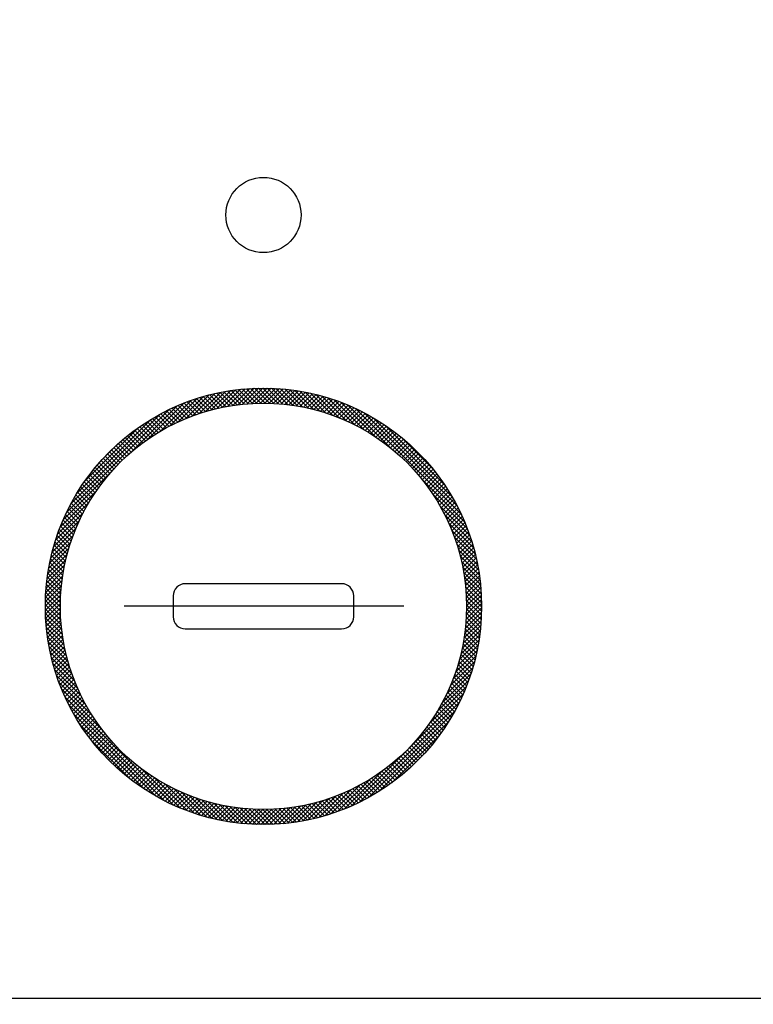
# Model space of a CAD drawing. Units: millimetres. Extents: x 210 to 8110, y 68 to 5608.
# Drawn here: x 3398 to 3422, y 4381 to 4413 of the extents above; entities that cross this region are included whole.
import ezdxf

# ---------------------------------------------------------------- set-up
doc = ezdxf.new("R2010")
doc.units = ezdxf.units.MM
doc.header["$LTSCALE"] = 5
doc.linetypes.add('DASHDOT', pattern=[50.5, 30, -9, 2.5, -9])
doc.layers.get('0').update_dxf_attribs({"lineweight": 9})
doc.layers.add('レイヤ_3', color=214, linetype='Continuous', lineweight=9)
doc.styles.get("Standard").update_dxf_attribs({"font": 'txt', "bigfont": 'bigfont'})
doc.styles.add('ＭＳ ゴシック', font='txt')
doc.dimstyles.get("Standard").update_dxf_attribs({"dimtxt": 0.18, "dimasz": 0.18, "dimexe": 0.18, "dimexo": 0.0625, "dimgap": 0.09, "dimtad": 0, "dimtih": 1, "dimtoh": 1, "dimdec": 4, "dimzin": 0, "dimdsep": 46, "dimtxsty": 'Standard', "dimcen": 0.09, "dimadec": 0, "dimazin": 0, "dimtfac": 1, "dimtdec": 4, "dimtofl": 0, "dimtmove": 0, "dimatfit": 3, "dimfxl": 1, "dimtolj": 1, "dimtzin": 0, "dimarcsym": 0})

# ---------------------------------------------------------------- blocks, each defined once
blk = doc.blocks.new('_DOT')
at = {"color": 0}
blk.add_line((-0.5, 0), (-1, 0), dxfattribs=at)
at = {"color": 0, "const_width": 0.5}
blk.add_lwpolyline([(-0.25, 0, 1), (0.25, 0, 1)], format="xyb", close=True, dxfattribs=at)
blk = doc.blocks.new('Dim10')
at = {"layer": 'レイヤ_3', "color": 214, "linetype": 'Continuous', "lineweight": 30}
for p, q in [((3611.366, 4392.933), (3611.366, 4172.71)), ((3166.366, 4383.21), (3166.366, 4172.71)), ((3166.366, 4192.71), (3611.366, 4192.71))]:
    blk.add_line(p, q, dxfattribs=at)
at = {"layer": 'レイヤ_3', "color": 214, "linetype": 'Continuous', "lineweight": 30, "xscale": 12, "yscale": 12, "zscale": 12}
for p, rotation in [((3166.366, 4192.71), 179.9999999999998), ((3611.366, 4192.71), 359.9999999999997)]:
    blk.add_blockref('_DOT', p, dxfattribs=dict(at, rotation=rotation))
at = {"layer": 'レイヤ_3', "color": 214, "linetype": 'Continuous', "lineweight": 9, "insert": (3388.866, 4192.71), "char_height": 70, "width": 900, "attachment_point": 8, "style": 'ＭＳ ゴシック'}
blk.add_mtext('445', dxfattribs=at)
blk = doc.blocks.new('Dim11')
at = {"layer": 'レイヤ_3', "color": 214, "linetype": 'Continuous', "lineweight": 30}
for p, q in [((3166.366, 4396.129), (3166.366, 4172.71)), ((2996.366, 4299.21), (2996.366, 4172.71)), ((2996.366, 4192.71), (3166.366, 4192.71))]:
    blk.add_line(p, q, dxfattribs=at)
at = {"layer": 'レイヤ_3', "color": 214, "linetype": 'Continuous', "lineweight": 30, "xscale": 12, "yscale": 12, "zscale": 12}
for p, rotation in [((2996.366, 4192.71), 179.9999999999998), ((3166.366, 4192.71), 359.9999999999997)]:
    blk.add_blockref('_DOT', p, dxfattribs=dict(at, rotation=rotation))
at = {"layer": 'レイヤ_3', "color": 214, "linetype": 'Continuous', "lineweight": 9, "insert": (3081.366, 4192.71), "char_height": 70, "width": 850, "attachment_point": 8, "style": 'ＭＳ ゴシック'}
blk.add_mtext('170', dxfattribs=at)
blk = doc.blocks.new('*G31')
at = {"layer": 'レイヤ_3', "color": 214, "linetype": 'Continuous', "lineweight": 30}
for p, q in [((3403.278, 4400.204), (3404.067, 4400.993)), ((3403.511, 4400.296), (3404.254, 4401.039)), ((3403.73, 4400.373), (3404.434, 4401.077)), ((3403.937, 4400.438), (3404.608, 4401.11)), ((3404.386, 4400.556), (3403.973, 4400.969)), ((3404.503, 4400.581), (3404.086, 4400.998)), ((3404.133, 4400.494), (3404.777, 4401.138)), ((3404.621, 4400.604), (3404.199, 4401.026)), ((3404.741, 4400.626), (3404.314, 4401.052)), ((3404.322, 4400.541), (3404.942, 4401.161)), ((3404.863, 4400.645), (3404.431, 4401.077)), ((3404.503, 4400.581), (3405.102, 4401.18)), ((3404.987, 4400.663), (3404.55, 4401.1)), ((3405.113, 4400.678), (3404.67, 4401.121)), ((3404.679, 4400.615), (3405.258, 4401.195)), ((3405.241, 4400.691), (3404.792, 4401.14)), ((3404.848, 4400.643), (3405.411, 4401.206)), ((3405.372, 4400.702), (3404.916, 4401.158)), ((3405.013, 4400.666), (3405.56, 4401.214)), ((3405.505, 4400.71), (3405.042, 4401.173)), ((3405.64, 4400.716), (3405.17, 4401.187)), ((3405.172, 4400.684), (3405.706, 4401.218)), ((3405.778, 4400.719), (3405.3, 4401.198)), ((3405.328, 4400.699), (3405.849, 4401.22)), ((3405.919, 4400.72), (3405.432, 4401.207)), ((3405.48, 4400.709), (3405.99, 4401.219)), ((3406.064, 4400.717), (3405.567, 4401.214)), ((3405.628, 4400.716), (3406.128, 4401.215)), ((3406.211, 4400.711), (3405.704, 4401.218)), ((3405.773, 4400.719), (3406.263, 4401.209)), ((3406.362, 4400.702), (3405.843, 4401.22)), ((3405.915, 4400.72), (3406.396, 4401.201)), ((3406.516, 4400.689), (3405.986, 4401.219)), ((3406.054, 4400.717), (3406.526, 4401.19)), ((3406.675, 4400.671), (3406.131, 4401.215)), ((3406.19, 4400.712), (3406.655, 4401.177)), ((3406.838, 4400.65), (3406.28, 4401.208)), ((3406.324, 4400.704), (3406.781, 4401.162)), ((3407.006, 4400.623), (3406.431, 4401.198)), ((3406.455, 4400.694), (3406.906, 4401.145)), ((3406.584, 4400.682), (3407.028, 4401.126)), ((3407.18, 4400.591), (3406.586, 4401.184)), ((3406.711, 4400.667), (3407.149, 4401.106)), ((3407.359, 4400.553), (3406.746, 4401.166)), ((3406.835, 4400.65), (3407.268, 4401.083)), ((3407.546, 4400.508), (3406.909, 4401.145)), ((3406.958, 4400.631), (3407.385, 4401.059)), ((3407.74, 4400.455), (3407.077, 4401.118)), ((3407.078, 4400.61), (3407.501, 4401.033)), ((3407.197, 4400.587), (3407.615, 4401.006)), ((3407.944, 4400.392), (3407.25, 4401.087)), ((3407.314, 4400.563), (3407.728, 4400.977)), ((3408.159, 4400.318), (3407.428, 4401.05)), ((3408.388, 4400.231), (3407.613, 4401.006)), ((3402.038, 4399.53), (3403.233, 4400.725)), ((3402.429, 4399.78), (3403.458, 4400.809)), ((3402.748, 4399.957), (3403.671, 4400.88)), ((3403.026, 4400.094), (3403.873, 4400.941)), ((3403.411, 4400.258), (3403.028, 4400.642)), ((3403.514, 4400.297), (3403.128, 4400.683)), ((3403.618, 4400.335), (3403.229, 4400.723)), ((3403.723, 4400.371), (3403.331, 4400.763)), ((3403.829, 4400.406), (3403.435, 4400.8)), ((3403.938, 4400.439), (3403.54, 4400.837)), ((3404.047, 4400.471), (3403.646, 4400.872)), ((3404.159, 4400.501), (3403.754, 4400.906)), ((3404.272, 4400.529), (3403.863, 4400.938)), ((3407.429, 4400.537), (3407.839, 4400.946)), ((3407.542, 4400.509), (3407.948, 4400.915)), ((3407.654, 4400.479), (3408.056, 4400.881)), ((3407.764, 4400.448), (3408.163, 4400.846)), ((3408.635, 4400.126), (3407.805, 4400.956)), ((3407.873, 4400.415), (3408.268, 4400.81)), ((3407.98, 4400.38), (3408.372, 4400.773)), ((3408.905, 4399.997), (3408.005, 4400.897)), ((3408.085, 4400.345), (3408.475, 4400.734)), ((3408.19, 4400.307), (3408.576, 4400.694)), ((3409.21, 4399.833), (3408.214, 4400.829)), ((3408.292, 4400.269), (3408.677, 4400.653)), ((3409.576, 4399.609), (3408.435, 4400.749)), ((3410.097, 4399.229), (3408.671, 4400.655)), ((3399.327, 4397.102), (3402.734, 4400.509)), ((3399.472, 4397.388), (3402.448, 4400.364)), ((3401.386, 4399.019), (3402.994, 4400.627)), ((3402.731, 4399.948), (3402.362, 4400.317)), ((3402.825, 4399.996), (3402.454, 4400.367)), ((3402.919, 4400.043), (3402.547, 4400.416)), ((3403.015, 4400.089), (3402.641, 4400.463)), ((3403.112, 4400.133), (3402.736, 4400.51)), ((3403.211, 4400.176), (3402.832, 4400.555)), ((3403.31, 4400.218), (3402.929, 4400.599)), ((3408.394, 4400.229), (3408.775, 4400.611)), ((3408.494, 4400.187), (3408.873, 4400.567)), ((3408.593, 4400.145), (3408.97, 4400.522)), ((3408.69, 4400.101), (3409.065, 4400.476)), ((3408.786, 4400.056), (3409.159, 4400.429)), ((3408.881, 4400.009), (3409.252, 4400.38)), ((3412.439, 4397.029), (3408.924, 4400.543)), ((3408.975, 4399.961), (3409.344, 4400.331)), ((3412.302, 4397.307), (3409.203, 4400.406)), ((3399.658, 4397.716), (3402.12, 4400.177)), ((3402.196, 4399.635), (3401.835, 4399.996)), ((3402.282, 4399.69), (3401.92, 4400.052)), ((3402.37, 4399.744), (3402.006, 4400.107)), ((3402.458, 4399.797), (3402.094, 4400.161)), ((3402.548, 4399.848), (3402.182, 4400.215)), ((3402.639, 4399.899), (3402.272, 4400.266)), ((3409.067, 4399.912), (3409.435, 4400.28)), ((3409.159, 4399.862), (3409.525, 4400.229)), ((3409.249, 4399.811), (3409.614, 4400.176)), ((3409.338, 4399.759), (3409.701, 4400.122)), ((3409.426, 4399.705), (3409.788, 4400.067)), ((3409.512, 4399.65), (3409.874, 4400.012)), ((3412.129, 4397.621), (3409.517, 4400.233)), ((3411.894, 4397.998), (3409.894, 4399.998)), ((3399.921, 4398.12), (3401.716, 4399.915)), ((3401.78, 4399.343), (3401.424, 4399.7)), ((3401.861, 4399.404), (3401.504, 4399.761)), ((3401.943, 4399.463), (3401.585, 4399.821)), ((3402.026, 4399.522), (3401.667, 4399.881)), ((3402.11, 4399.579), (3401.751, 4399.939)), ((3409.598, 4399.594), (3409.958, 4399.955)), ((3409.682, 4399.537), (3410.042, 4399.897)), ((3409.766, 4399.479), (3410.124, 4399.838)), ((3409.848, 4399.42), (3410.205, 4399.778)), ((3409.929, 4399.36), (3410.286, 4399.717)), ((3400.453, 4398.793), (3401.042, 4399.383)), ((3401.392, 4399.025), (3401.038, 4399.379)), ((3401.468, 4399.091), (3401.113, 4399.445)), ((3401.544, 4399.155), (3401.189, 4399.51)), ((3401.622, 4399.219), (3401.267, 4399.574)), ((3401.701, 4399.282), (3401.345, 4399.638)), ((3410.009, 4399.299), (3410.365, 4399.655)), ((3410.088, 4399.236), (3410.444, 4399.592)), ((3410.166, 4399.173), (3410.521, 4399.528)), ((3410.243, 4399.108), (3410.598, 4399.463)), ((3410.319, 4399.043), (3410.673, 4399.397)), ((3411.497, 4398.536), (3410.432, 4399.601)), ((3401.03, 4398.68), (3400.677, 4399.033)), ((3401.1, 4398.751), (3400.747, 4399.104)), ((3401.172, 4398.821), (3400.818, 4399.174)), ((3401.244, 4398.89), (3400.89, 4399.243)), ((3401.318, 4398.958), (3400.964, 4399.312)), ((3410.394, 4398.976), (3410.748, 4399.33)), ((3410.467, 4398.908), (3410.821, 4399.262)), ((3410.54, 4398.84), (3410.894, 4399.193)), ((3410.612, 4398.77), (3410.965, 4399.123)), ((3410.682, 4398.699), (3411.036, 4399.053)), ((3400.759, 4398.385), (3400.405, 4398.739)), ((3400.825, 4398.46), (3400.471, 4398.814)), ((3400.893, 4398.534), (3400.539, 4398.888)), ((3400.961, 4398.607), (3400.607, 4398.961)), ((3410.752, 4398.627), (3411.106, 4398.981)), ((3410.82, 4398.554), (3411.174, 4398.908)), ((3410.888, 4398.48), (3411.242, 4398.834)), ((3410.954, 4398.405), (3411.309, 4398.759)), ((3411.02, 4398.329), (3411.374, 4398.684)), ((3399.209, 4396.842), (3400.817, 4398.45)), ((3400.506, 4398.073), (3400.149, 4398.429)), ((3400.567, 4398.152), (3400.212, 4398.508)), ((3400.63, 4398.231), (3400.275, 4398.586)), ((3400.694, 4398.308), (3400.34, 4398.663)), ((3411.084, 4398.252), (3411.439, 4398.607)), ((3411.147, 4398.174), (3411.503, 4398.529)), ((3411.209, 4398.094), (3411.565, 4398.451)), ((3411.27, 4398.014), (3411.627, 4398.371)), ((3400.269, 4397.744), (3399.909, 4398.103)), ((3400.327, 4397.827), (3399.968, 4398.186)), ((3400.385, 4397.91), (3400.027, 4398.268)), ((3400.445, 4397.992), (3400.088, 4398.349)), ((3412.551, 4396.775), (3411.125, 4398.201)), ((3411.33, 4397.933), (3411.688, 4398.29)), ((3411.389, 4397.85), (3411.748, 4398.209)), ((3411.447, 4397.766), (3411.806, 4398.126)), ((3411.504, 4397.682), (3411.864, 4398.042)), ((3399.11, 4396.602), (3400.306, 4397.798)), ((3400.05, 4397.397), (3399.686, 4397.761)), ((3400.103, 4397.485), (3399.74, 4397.848)), ((3400.157, 4397.572), (3399.795, 4397.934)), ((3400.213, 4397.659), (3399.852, 4398.019)), ((3411.559, 4397.596), (3411.921, 4397.957)), ((3411.614, 4397.509), (3411.976, 4397.872)), ((3411.667, 4397.421), (3412.031, 4397.785)), ((3411.719, 4397.332), (3412.084, 4397.697)), ((3399.027, 4396.378), (3400.056, 4397.406)), ((3399.85, 4397.031), (3399.479, 4397.402)), ((3399.898, 4397.124), (3399.529, 4397.493)), ((3399.948, 4397.216), (3399.58, 4397.584)), ((3399.998, 4397.307), (3399.633, 4397.673)), ((3412.645, 4396.54), (3411.505, 4397.68)), ((3411.77, 4397.241), (3412.137, 4397.608)), ((3411.82, 4397.15), (3412.188, 4397.518)), ((3411.869, 4397.057), (3412.239, 4397.427)), ((3398.956, 4396.165), (3399.879, 4397.088)), ((3399.712, 4396.745), (3399.336, 4397.121)), ((3399.757, 4396.841), (3399.383, 4397.216)), ((3399.803, 4396.937), (3399.431, 4397.309)), ((3412.725, 4396.319), (3411.729, 4397.314)), ((3411.916, 4396.963), (3412.288, 4397.335)), ((3411.962, 4396.868), (3412.336, 4397.241)), ((3412.007, 4396.771), (3412.383, 4397.147)), ((3412.051, 4396.673), (3412.429, 4397.051)), ((3398.895, 4395.963), (3399.742, 4396.81)), ((3399.547, 4396.344), (3399.162, 4396.73)), ((3399.586, 4396.446), (3399.203, 4396.829)), ((3399.627, 4396.547), (3399.246, 4396.928)), ((3399.669, 4396.646), (3399.291, 4397.025)), ((3412.793, 4396.109), (3411.893, 4397.009)), ((3412.852, 4395.909), (3412.022, 4396.739)), ((3412.093, 4396.574), (3412.473, 4396.954)), ((3412.134, 4396.474), (3412.517, 4396.856)), ((3412.174, 4396.372), (3412.559, 4396.757)), ((3398.842, 4395.769), (3399.631, 4396.558)), ((3399.438, 4396.029), (3399.043, 4396.423)), ((3399.473, 4396.136), (3399.082, 4396.527)), ((3399.509, 4396.241), (3399.121, 4396.629)), ((3412.902, 4395.717), (3412.127, 4396.492)), ((3412.212, 4396.269), (3412.6, 4396.656)), ((3412.249, 4396.164), (3412.639, 4396.555)), ((3412.285, 4396.059), (3412.678, 4396.452)), ((3398.759, 4395.402), (3399.463, 4396.106)), ((3398.797, 4395.582), (3399.54, 4396.324)), ((3399.342, 4395.701), (3398.937, 4396.105)), ((3399.372, 4395.812), (3398.971, 4396.213)), ((3399.404, 4395.922), (3399.007, 4396.319)), ((3412.945, 4395.532), (3412.214, 4396.264)), ((3412.318, 4395.951), (3412.715, 4396.347)), ((3412.351, 4395.842), (3412.751, 4396.242)), ((3412.382, 4395.732), (3412.785, 4396.135)), ((3398.726, 4395.228), (3399.397, 4395.899)), ((3399.26, 4395.358), (3398.844, 4395.775)), ((3399.285, 4395.474), (3398.874, 4395.886)), ((3399.313, 4395.589), (3398.905, 4395.997)), ((3412.982, 4395.354), (3412.288, 4396.049)), ((3413.014, 4395.181), (3412.35, 4395.845)), ((3412.411, 4395.619), (3412.818, 4396.026)), ((3412.439, 4395.506), (3412.85, 4395.916)), ((3412.465, 4395.39), (3412.88, 4395.805)), ((3398.675, 4394.894), (3399.295, 4395.514)), ((3398.698, 4395.058), (3399.342, 4395.702)), ((3399.195, 4394.999), (3398.764, 4395.43)), ((3399.215, 4395.121), (3398.789, 4395.546)), ((3399.236, 4395.241), (3398.816, 4395.661)), ((3413.04, 4395.013), (3412.403, 4395.65)), ((3413.062, 4394.85), (3412.448, 4395.464)), ((3412.489, 4395.273), (3412.908, 4395.692)), ((3412.511, 4395.154), (3412.935, 4395.578)), ((3412.532, 4395.033), (3412.961, 4395.462)), ((3398.641, 4394.577), (3399.221, 4395.157)), ((3398.656, 4394.734), (3399.255, 4395.332)), ((3399.161, 4394.75), (3398.719, 4395.192)), ((3399.177, 4394.876), (3398.741, 4395.312)), ((3413.08, 4394.691), (3412.487, 4395.284)), ((3413.094, 4394.536), (3412.519, 4395.11)), ((3412.55, 4394.91), (3412.984, 4395.344)), ((3412.566, 4394.785), (3413.006, 4395.225)), ((3412.581, 4394.658), (3413.027, 4395.104)), ((3398.622, 4394.276), (3399.17, 4394.823)), ((3398.63, 4394.425), (3399.193, 4394.988)), ((3399.127, 4394.36), (3398.666, 4394.821)), ((3399.136, 4394.492), (3398.682, 4394.947)), ((3399.147, 4394.623), (3398.7, 4395.07)), ((3413.104, 4394.384), (3412.545, 4394.942)), ((3413.111, 4394.235), (3412.567, 4394.779)), ((3412.593, 4394.528), (3413.045, 4394.98)), ((3412.602, 4394.396), (3413.061, 4394.856)), ((3398.616, 4393.986), (3399.137, 4394.508)), ((3398.617, 4394.129), (3399.151, 4394.663)), ((3399.116, 4393.947), (3398.63, 4394.432)), ((3399.117, 4394.087), (3398.64, 4394.564)), ((3399.121, 4394.225), (3398.652, 4394.694)), ((3408.466, 4394.72), (3403.266, 4394.72)), ((3413.115, 4394.09), (3412.584, 4394.621)), ((3413.116, 4393.948), (3412.597, 4394.466)), ((3412.609, 4394.262), (3413.076, 4394.729)), ((3412.614, 4394.125), (3413.088, 4394.6)), ((3412.616, 4393.986), (3413.099, 4394.468)), ((3398.617, 4393.846), (3399.127, 4394.356)), ((3399.123, 4393.657), (3398.618, 4394.162)), ((3398.62, 4393.708), (3399.12, 4394.208)), ((3399.118, 4393.804), (3398.623, 4394.298)), ((3402.866, 4394.32), (3402.866, 4393.62)), ((3408.866, 4393.62), (3408.866, 4394.32)), ((3413.114, 4393.808), (3412.607, 4394.315)), ((3412.61, 4393.697), (3413.112, 4394.199)), ((3413.11, 4393.671), (3412.613, 4394.168)), ((3412.615, 4393.843), (3413.107, 4394.335)), ((3399.132, 4393.507), (3398.616, 4394.023)), ((3399.144, 4393.353), (3398.616, 4393.881)), ((3398.627, 4393.573), (3399.116, 4394.063)), ((3398.635, 4393.44), (3399.116, 4393.921)), ((3398.646, 4393.309), (3399.118, 4393.782)), ((3412.576, 4393.239), (3413.113, 4393.776)), ((3412.591, 4393.395), (3413.116, 4393.92)), ((3412.603, 4393.548), (3413.115, 4394.061)), ((3413.094, 4393.404), (3412.615, 4393.883)), ((3413.103, 4393.536), (3412.616, 4394.024)), ((3399.16, 4393.195), (3398.62, 4393.736)), ((3399.181, 4393.033), (3398.626, 4393.588)), ((3398.659, 4393.181), (3399.124, 4393.646)), ((3398.674, 4393.054), (3399.131, 4393.512)), ((3412.532, 4392.912), (3413.099, 4393.479)), ((3412.557, 4393.078), (3413.108, 4393.629)), ((3413.053, 4393.02), (3412.598, 4393.476)), ((3413.069, 4393.146), (3412.606, 4393.609)), ((3413.082, 4393.274), (3412.612, 4393.744)), ((3399.207, 4392.866), (3398.635, 4393.438)), ((3399.237, 4392.694), (3398.648, 4393.283)), ((3399.274, 4392.516), (3398.665, 4393.125)), ((3398.691, 4392.93), (3399.142, 4393.381)), ((3398.71, 4392.807), (3399.154, 4393.252)), ((3398.73, 4392.687), (3399.169, 4393.125)), ((3403.266, 4393.22), (3408.466, 4393.22)), ((3412.468, 4392.565), (3413.071, 4393.168)), ((3412.503, 4392.741), (3413.087, 4393.325)), ((3413.016, 4392.774), (3412.574, 4393.217)), ((3413.036, 4392.896), (3412.587, 4393.345)), ((3399.318, 4392.331), (3398.686, 4392.962)), ((3399.369, 4392.138), (3398.711, 4392.796)), ((3398.753, 4392.568), (3399.186, 4393.001)), ((3398.777, 4392.45), (3399.205, 4392.878)), ((3412.377, 4392.191), (3413.027, 4392.842)), ((3412.426, 4392.382), (3413.052, 4393.007)), ((3412.948, 4392.419), (3412.521, 4392.845)), ((3412.972, 4392.535), (3412.541, 4392.967)), ((3412.995, 4392.654), (3412.558, 4393.091)), ((3399.429, 4391.936), (3398.742, 4392.624)), ((3398.803, 4392.335), (3399.226, 4392.758)), ((3398.83, 4392.221), (3399.248, 4392.639)), ((3398.859, 4392.108), (3399.273, 4392.522)), ((3412.252, 4391.783), (3412.964, 4392.496)), ((3412.319, 4391.992), (3412.998, 4392.671)), ((3412.864, 4392.078), (3412.452, 4392.491)), ((3412.894, 4392.19), (3412.477, 4392.607)), ((3412.922, 4392.303), (3412.5, 4392.725)), ((3399.5, 4391.724), (3398.778, 4392.447)), ((3399.585, 4391.498), (3398.819, 4392.263)), ((3398.889, 4391.997), (3399.299, 4392.407)), ((3398.921, 4391.888), (3399.327, 4392.294)), ((3398.955, 4391.78), (3399.357, 4392.182)), ((3412.171, 4391.561), (3412.924, 4392.314)), ((3412.768, 4391.75), (3412.366, 4392.152)), ((3412.801, 4391.858), (3412.396, 4392.263)), ((3412.834, 4391.967), (3412.425, 4392.376)), ((3399.685, 4391.256), (3398.868, 4392.073)), ((3399.808, 4390.992), (3398.925, 4391.875)), ((3398.989, 4391.673), (3399.388, 4392.072)), ((3399.025, 4391.568), (3399.421, 4391.963)), ((3399.063, 4391.464), (3399.455, 4391.856)), ((3411.959, 4391.066), (3412.823, 4391.93)), ((3412.075, 4391.324), (3412.877, 4392.126)), ((3412.658, 4391.435), (3412.267, 4391.827)), ((3412.696, 4391.539), (3412.301, 4391.934)), ((3412.732, 4391.644), (3412.335, 4392.042)), ((3399.963, 4390.695), (3398.991, 4391.668)), ((3399.102, 4391.361), (3399.491, 4391.75)), ((3399.142, 4391.259), (3399.528, 4391.646)), ((3399.183, 4391.159), (3399.567, 4391.543)), ((3411.624, 4390.449), (3412.686, 4391.51)), ((3411.814, 4390.78), (3412.759, 4391.725)), ((3412.537, 4391.132), (3412.154, 4391.516)), ((3412.579, 4391.232), (3412.193, 4391.618)), ((3412.619, 4391.333), (3412.23, 4391.722)), ((3400.171, 4390.346), (3399.068, 4391.449)), ((3400.497, 4389.879), (3399.159, 4391.217)), ((3399.225, 4391.06), (3399.607, 4391.442)), ((3399.269, 4390.963), (3399.648, 4391.342)), ((3399.314, 4390.866), (3399.691, 4391.243)), ((3411.345, 4390.028), (3412.599, 4391.282)), ((3412.405, 4390.84), (3412.029, 4391.217)), ((3412.45, 4390.936), (3412.072, 4391.315)), ((3412.494, 4391.034), (3412.113, 4391.415)), ((3402.863, 4387.371), (3399.267, 4390.968)), ((3399.36, 4390.771), (3399.735, 4391.146)), ((3399.407, 4390.676), (3399.78, 4391.05)), ((3399.455, 4390.583), (3399.827, 4390.955)), ((3399.505, 4390.491), (3399.874, 4390.861)), ((3408.798, 4387.34), (3412.496, 4391.038)), ((3412.213, 4390.466), (3411.844, 4390.836)), ((3412.263, 4390.558), (3411.892, 4390.929)), ((3412.311, 4390.651), (3411.939, 4391.024)), ((3412.359, 4390.745), (3411.984, 4391.119)), ((3402.591, 4387.502), (3399.397, 4390.696)), ((3399.555, 4390.4), (3399.923, 4390.768)), ((3399.607, 4390.311), (3399.973, 4390.677)), ((3399.66, 4390.222), (3400.025, 4390.587)), ((3409.063, 4387.463), (3412.373, 4390.773)), ((3412.057, 4390.198), (3411.693, 4390.563)), ((3412.11, 4390.286), (3411.744, 4390.652)), ((3412.162, 4390.376), (3411.795, 4390.743)), ((3402.286, 4387.665), (3399.561, 4390.39)), ((3399.714, 4390.134), (3400.077, 4390.498)), ((3399.768, 4390.048), (3400.131, 4390.41)), ((3399.824, 4389.962), (3400.186, 4390.323)), ((3399.881, 4389.878), (3400.241, 4390.238)), ((3409.358, 4387.617), (3412.219, 4390.478)), ((3411.835, 4389.855), (3411.475, 4390.215)), ((3411.892, 4389.939), (3411.531, 4390.3)), ((3411.948, 4390.024), (3411.586, 4390.386)), ((3412.003, 4390.111), (3411.64, 4390.474)), ((3401.927, 4387.884), (3399.779, 4390.031)), ((3399.939, 4389.794), (3400.298, 4390.153)), ((3399.998, 4389.712), (3400.356, 4390.07)), ((3400.058, 4389.63), (3400.416, 4389.988)), ((3400.119, 4389.55), (3400.476, 4389.907)), ((3409.699, 4387.817), (3412.019, 4390.136)), ((3411.596, 4389.528), (3411.239, 4389.885)), ((3411.657, 4389.608), (3411.3, 4389.966)), ((3411.717, 4389.689), (3411.359, 4390.048)), ((3411.776, 4389.772), (3411.417, 4390.131)), ((3401.445, 4388.224), (3400.12, 4389.549)), ((3400.181, 4389.47), (3400.537, 4389.827)), ((3400.244, 4389.392), (3400.6, 4389.748)), ((3400.308, 4389.315), (3400.663, 4389.67)), ((3400.373, 4389.238), (3400.728, 4389.593)), ((3410.134, 4388.109), (3411.726, 4389.702)), ((3411.341, 4389.217), (3410.986, 4389.572)), ((3411.406, 4389.294), (3411.051, 4389.649)), ((3411.47, 4389.371), (3411.115, 4389.726)), ((3411.533, 4389.449), (3411.177, 4389.805)), ((3400.439, 4389.163), (3400.793, 4389.517)), ((3400.506, 4389.088), (3400.86, 4389.442)), ((3400.574, 4389.015), (3400.927, 4389.368)), ((3400.643, 4388.942), (3400.996, 4389.296)), ((3400.712, 4388.87), (3401.066, 4389.224)), ((3411, 4388.851), (3410.646, 4389.205)), ((3411.07, 4388.922), (3410.716, 4389.276)), ((3411.139, 4388.995), (3410.785, 4389.348)), ((3411.207, 4389.068), (3410.853, 4389.422)), ((3411.274, 4389.142), (3410.92, 4389.496)), ((3400.783, 4388.8), (3401.137, 4389.153)), ((3400.855, 4388.73), (3401.209, 4389.084)), ((3400.928, 4388.662), (3401.282, 4389.015)), ((3401.002, 4388.594), (3401.356, 4388.948)), ((3401.076, 4388.527), (3401.431, 4388.882)), ((3410.71, 4388.576), (3410.356, 4388.93)), ((3410.784, 4388.643), (3410.43, 4388.997)), ((3410.857, 4388.711), (3410.503, 4389.065)), ((3410.929, 4388.781), (3410.575, 4389.134)), ((3401.152, 4388.462), (3401.507, 4388.816)), ((3401.229, 4388.397), (3401.584, 4388.752)), ((3401.306, 4388.333), (3401.662, 4388.689)), ((3401.385, 4388.27), (3401.741, 4388.627)), ((3401.465, 4388.209), (3401.822, 4388.566)), ((3403.113, 4387.263), (3401.775, 4388.601)), ((3410.245, 4388.192), (3409.888, 4388.549)), ((3410.325, 4388.253), (3409.968, 4388.61)), ((3410.404, 4388.316), (3410.048, 4388.672)), ((3410.482, 4388.379), (3410.126, 4388.735)), ((3410.559, 4388.444), (3410.204, 4388.799)), ((3410.635, 4388.509), (3410.28, 4388.864)), ((3401.545, 4388.148), (3401.903, 4388.506)), ((3401.627, 4388.088), (3401.986, 4388.447)), ((3401.71, 4388.029), (3402.069, 4388.389)), ((3401.794, 4387.972), (3402.154, 4388.332)), ((3401.878, 4387.915), (3402.24, 4388.277)), ((3401.964, 4387.859), (3402.327, 4388.222)), ((3403.345, 4387.172), (3402.242, 4388.275)), ((3408.326, 4387.15), (3409.387, 4388.211)), ((3408.554, 4387.237), (3409.808, 4388.491)), ((3409.83, 4387.9), (3409.468, 4388.262)), ((3409.915, 4387.956), (3409.554, 4388.317)), ((3409.999, 4388.014), (3409.639, 4388.373)), ((3410.082, 4388.072), (3409.723, 4388.431)), ((3410.164, 4388.132), (3409.806, 4388.489)), ((3402.051, 4387.805), (3402.415, 4388.169)), ((3402.139, 4387.751), (3402.504, 4388.117)), ((3402.228, 4387.699), (3402.595, 4388.066)), ((3402.318, 4387.647), (3402.686, 4388.016)), ((3402.409, 4387.597), (3402.779, 4387.967)), ((3402.501, 4387.548), (3402.873, 4387.92)), ((3403.563, 4387.095), (3402.591, 4388.068)), ((3403.771, 4387.029), (3402.887, 4387.913)), ((3408.111, 4387.076), (3409.056, 4388.021)), ((3409.205, 4387.535), (3408.833, 4387.907)), ((3409.297, 4387.584), (3408.927, 4387.954)), ((3409.389, 4387.634), (3409.02, 4388.002)), ((3409.479, 4387.685), (3409.112, 4388.052)), ((3409.569, 4387.737), (3409.203, 4388.103)), ((3409.657, 4387.79), (3409.292, 4388.154)), ((3409.744, 4387.844), (3409.381, 4388.207)), ((3402.595, 4387.5), (3402.968, 4387.874)), ((3402.689, 4387.453), (3403.065, 4387.829)), ((3402.785, 4387.407), (3403.162, 4387.785)), ((3402.882, 4387.363), (3403.262, 4387.743)), ((3402.98, 4387.319), (3403.362, 4387.702)), ((3403.079, 4387.277), (3403.464, 4387.662)), ((3403.969, 4386.973), (3403.152, 4387.79)), ((3403.179, 4387.236), (3403.567, 4387.624)), ((3403.281, 4387.196), (3403.671, 4387.587)), ((3404.159, 4386.924), (3403.394, 4387.689)), ((3404.342, 4386.882), (3403.62, 4387.605)), ((3407.34, 4386.872), (3408.053, 4387.584)), ((3407.522, 4386.912), (3408.275, 4387.664)), ((3407.71, 4386.959), (3408.512, 4387.76)), ((3407.906, 4387.013), (3408.769, 4387.877)), ((3408.423, 4387.186), (3408.031, 4387.577)), ((3408.525, 4387.225), (3408.136, 4387.613)), ((3408.625, 4387.266), (3408.24, 4387.651)), ((3408.725, 4387.308), (3408.342, 4387.691)), ((3408.823, 4387.351), (3408.443, 4387.731)), ((3408.92, 4387.395), (3408.542, 4387.773)), ((3409.016, 4387.44), (3408.64, 4387.817)), ((3409.111, 4387.487), (3408.737, 4387.861)), ((3403.384, 4387.158), (3403.777, 4387.551)), ((3403.488, 4387.121), (3403.885, 4387.517)), ((3403.594, 4387.085), (3403.994, 4387.485)), ((3403.701, 4387.051), (3404.104, 4387.454)), ((3403.809, 4387.018), (3404.216, 4387.425)), ((3404.52, 4386.846), (3403.832, 4387.534)), ((3403.919, 4386.986), (3404.33, 4387.397)), ((3404.031, 4386.956), (3404.446, 4387.371)), ((3404.691, 4386.816), (3404.034, 4387.473)), ((3404.144, 4386.928), (3404.563, 4387.347)), ((3404.858, 4386.79), (3404.226, 4387.422)), ((3404.258, 4386.901), (3404.682, 4387.325)), ((3404.374, 4386.875), (3404.803, 4387.304)), ((3405.021, 4386.769), (3404.411, 4387.379)), ((3404.492, 4386.851), (3404.926, 4387.286)), ((3405.179, 4386.753), (3404.59, 4387.342)), ((3404.611, 4386.829), (3405.051, 4387.269)), ((3404.732, 4386.809), (3405.178, 4387.255)), ((3405.333, 4386.74), (3404.762, 4387.311)), ((3404.855, 4386.791), (3405.308, 4387.243)), ((3405.484, 4386.73), (3404.929, 4387.285)), ((3404.98, 4386.774), (3405.439, 4387.234)), ((3405.632, 4386.724), (3405.091, 4387.265)), ((3405.777, 4386.721), (3405.249, 4387.248)), ((3405.918, 4386.72), (3405.403, 4387.236)), ((3405.775, 4386.721), (3406.288, 4387.233)), ((3405.916, 4386.72), (3406.44, 4387.245)), ((3406.06, 4386.723), (3406.597, 4387.26)), ((3406.207, 4386.728), (3406.758, 4387.279)), ((3406.717, 4386.77), (3406.256, 4387.231)), ((3406.357, 4386.737), (3406.924, 4387.303)), ((3406.842, 4386.786), (3406.388, 4387.24)), ((3406.51, 4386.749), (3407.094, 4387.333)), ((3406.966, 4386.804), (3406.518, 4387.252)), ((3407.088, 4386.824), (3406.646, 4387.265)), ((3406.667, 4386.765), (3407.271, 4387.368)), ((3407.207, 4386.845), (3406.772, 4387.281)), ((3406.829, 4386.784), (3407.454, 4387.41)), ((3407.326, 4386.869), (3406.895, 4387.299)), ((3406.994, 4386.808), (3407.644, 4387.459)), ((3407.442, 4386.893), (3407.017, 4387.319)), ((3407.557, 4386.92), (3407.136, 4387.341)), ((3407.165, 4386.837), (3407.844, 4387.516)), ((3407.67, 4386.948), (3407.254, 4387.364)), ((3407.782, 4386.978), (3407.37, 4387.39)), ((3407.892, 4387.009), (3407.484, 4387.417)), ((3408.001, 4387.042), (3407.597, 4387.446)), ((3408.108, 4387.076), (3407.708, 4387.476)), ((3408.214, 4387.111), (3407.817, 4387.508)), ((3408.319, 4387.148), (3407.925, 4387.542)), ((3405.107, 4386.76), (3405.574, 4387.226)), ((3405.236, 4386.747), (3405.711, 4387.222)), ((3405.367, 4386.737), (3405.85, 4387.22)), ((3405.501, 4386.729), (3405.993, 4387.221)), ((3406.057, 4386.723), (3405.553, 4387.227)), ((3405.637, 4386.724), (3406.139, 4387.226)), ((3406.194, 4386.727), (3405.699, 4387.222)), ((3406.328, 4386.735), (3405.843, 4387.22)), ((3406.46, 4386.744), (3405.983, 4387.221)), ((3406.589, 4386.756), (3406.121, 4387.225)), ((3568.866, 4380.943), (3208.866, 4380.943))]:
    blk.add_line(p, q, dxfattribs=at)
at = {"layer": 'レイヤ_3', "color": 214, "linetype": 'DASHDOT', "lineweight": 30}
blk.add_line((3410.535, 4393.97), (3401.234, 4393.97), dxfattribs=at)
at = {"layer": 'レイヤ_3', "color": 214, "linetype": 'Continuous', "lineweight": 30}
for centre, radius in [((3405.866, 4406.97), 1.25), ((3405.866, 4393.97), 7.25), ((3405.866, 4393.97), 7.25), ((3405.866, 4393.97), 7.25), ((3405.866, 4393.97), 6.75), ((3405.866, 4393.97), 6.75), ((3405.866, 4393.97), 6.75)]:
    blk.add_circle(centre, radius, dxfattribs=at)
for centre, start, end in [((3403.266, 4394.32), 90, 180), ((3408.466, 4394.32), 0, 90), ((3403.266, 4393.62), 180, 270), ((3408.466, 4393.62), 270, 0)]:
    blk.add_arc(centre, 0.4, start, end, dxfattribs=at)

msp = doc.modelspace()

# ---------------------------------------------------------------- block references
msp.add_blockref('*G31', (0, 0))

# ---------------------------------------------------------------- dimensions: what is measured, and where the dimension line sits
at = {"layer": 'レイヤ_3', "color": 214, "linetype": 'Continuous', "lineweight": 30}
for base, p1, p2, picture, middle in [((3166.366, 4192.71), (2996.366, 4319.21), (3166.366, 4416.129), 'Dim11', (3081.366, 4192.71)), ((3611.366, 4192.71), (3166.366, 4403.21), (3611.366, 4412.933), 'Dim10', (3388.866, 4192.71))]:
    dim = msp.add_linear_dim(base=base, p1=p1, p2=p2, dimstyle='Standard', override={"dimscale": 1, "dimtxt": 70, "dimasz": 12, "dimexe": 20, "dimexo": 20, "dimgap": 0, "dimtad": 1, "dimtih": 0, "dimtoh": 0, "dimdec": 2, "dimzin": 8, "dimtxsty": 'ＭＳ ゴシック', "dimblk1": 'DOT', "dimblk2": 'DOT', "dimsah": 1, "dimse1": 0, "dimse2": 0, "dimtix": 0, "dimtofl": 1, "dimtmove": 1, "dimatfit": 2, "dimtzin": 8}, dxfattribs=at)
    dim.commit()
    dim.dimension.update_dxf_attribs({"geometry": picture, "text_midpoint": middle, "dimtype": 160, "text_rotation": 360})

doc.saveas('drawing.dxf')
